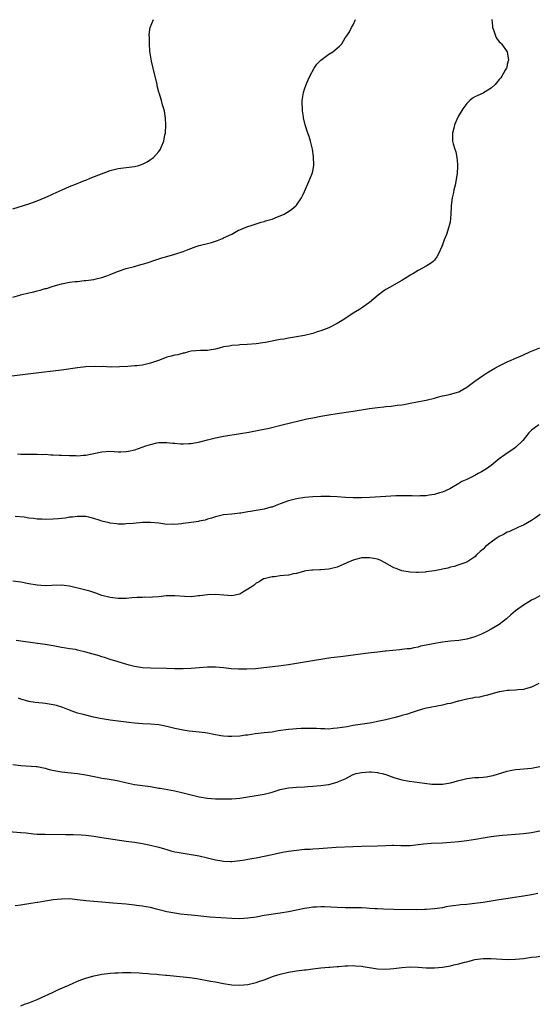
# Model space of a CAD drawing. Units: inches. Extents: x 2523000 to 2526000, y 1536040 to 1539000.
# Drawn here: x 2523791 to 2523918, y 1536570 to 1536813 of the extents above; entities that cross this region are included whole.
import ezdxf

# ---------------------------------------------------------------- set-up
doc = ezdxf.new("R2010")
doc.units = ezdxf.units.IN
doc.header["$MEASUREMENT"] = 0
doc.layers.add('LD25231536_10ft', color=41, linetype='Continuous')

msp = doc.modelspace()

# ---------------------------------------------------------------- linework, layer by layer
at = {"layer": 'LD25231536_10ft'}
for points, elevation in [([(2523907.16, 1536813), (2523907.35, 1536811.35), (2523907.35, 1536811), (2523907.57, 1536810.43), (2523908.05, 1536809), (2523908.36, 1536808.36), (2523909, 1536807.52), (2523909.28, 1536807.28), (2523909.56, 1536807), (2523910.95, 1536805), (2523911.26, 1536803), (2523911.23, 1536802.77), (2523911, 1536801.87), (2523910.84, 1536801.16), (2523910.79, 1536801), (2523910.47, 1536800.47), (2523909.65, 1536799), (2523909.39, 1536798.61), (2523909, 1536798.18), (2523908, 1536797), (2523907, 1536796.05), (2523905.11, 1536794.89), (2523905, 1536794.85), (2523903.76, 1536794.24), (2523903, 1536793.89), (2523902.43, 1536793.57), (2523901.72, 1536793), (2523901, 1536792.29), (2523900.04, 1536791), (2523898.91, 1536789.09), (2523897.98, 1536787), (2523897.8, 1536786.2), (2523897.45, 1536785), (2523897.47, 1536783.47), (2523897.5, 1536783), (2523897.67, 1536782.33), (2523898.07, 1536781), (2523898.32, 1536780.32), (2523898.56, 1536779), (2523898.67, 1536777.33), (2523898.73, 1536777), (2523898.74, 1536776.75), (2523898.66, 1536775), (2523898.4, 1536773.6), (2523898.33, 1536773), (2523898.13, 1536772.13), (2523897.83, 1536771), (2523897.71, 1536770.29), (2523897.39, 1536769), (2523897.12, 1536767.12), (2523897.14, 1536766.86), (2523897.04, 1536765), (2523896.91, 1536763), (2523896.35, 1536761), (2523895.96, 1536759.96), (2523895.39, 1536758.61), (2523895, 1536757.45), (2523894.86, 1536757.14), (2523894.81, 1536757), (2523893.9, 1536755), (2523893.58, 1536754.42), (2523893, 1536753.66), (2523892.67, 1536753.33), (2523892.31, 1536753), (2523891, 1536752.19), (2523889, 1536751.05), (2523887.72, 1536750.28), (2523887, 1536749.9), (2523886.48, 1536749.52), (2523885.65, 1536749), (2523885, 1536748.62), (2523884.21, 1536748.21), (2523882.06, 1536747), (2523881, 1536746.36), (2523880.19, 1536745.81), (2523879.13, 1536745), (2523877, 1536743.17), (2523876.74, 1536743), (2523875, 1536741.8), (2523874.5, 1536741.5), (2523873, 1536740.55), (2523870.7, 1536739), (2523869, 1536738.05), (2523867, 1536736.97), (2523865, 1536736.22), (2523863.85, 1536735.85), (2523863, 1536735.58), (2523861, 1536735.06), (2523859, 1536734.71), (2523857, 1536734.4), (2523855.83, 1536734.17), (2523855, 1536734.06), (2523851.36, 1536733.36), (2523850.72, 1536733.28), (2523849, 1536733.02), (2523846.85, 1536732.84), (2523845, 1536732.73), (2523844.68, 1536732.68), (2523843, 1536732.56), (2523842.42, 1536732.42), (2523841, 1536732.24), (2523839.92, 1536731.92), (2523839, 1536731.71), (2523837.44, 1536731.44), (2523837, 1536731.35), (2523835.32, 1536731.32), (2523833, 1536731.15), (2523832.37, 1536731), (2523831.3, 1536730.7), (2523831, 1536730.69), (2523829.71, 1536730.29), (2523829, 1536730.21), (2523828.08, 1536729.92), (2523827, 1536729.68), (2523825.23, 1536729), (2523823, 1536728.22), (2523821.95, 1536727.95), (2523821, 1536727.75), (2523819.57, 1536727.57), (2523819, 1536727.55), (2523817.42, 1536727.42), (2523815.31, 1536727.31), (2523815, 1536727.28), (2523813.32, 1536727.32), (2523813, 1536727.28), (2523811.38, 1536727.38), (2523811, 1536727.36), (2523809.41, 1536727.41), (2523807, 1536727.32), (2523805, 1536727.09), (2523801, 1536726.52), (2523799, 1536726.27), (2523796.05, 1536725.95), (2523786.74, 1536724.74)], 8290), ([(2523789, 1536744.51), (2523790.72, 1536745), (2523790.93, 1536745.07), (2523793, 1536745.58), (2523794.18, 1536745.82), (2523795, 1536746.07), (2523795.78, 1536746.22), (2523797, 1536746.62), (2523797.32, 1536746.68), (2523799, 1536747.26), (2523801, 1536747.82), (2523803, 1536748.18), (2523804.36, 1536748.36), (2523805, 1536748.41), (2523806.6, 1536748.6), (2523807, 1536748.62), (2523809, 1536748.88), (2523809.59, 1536749), (2523811, 1536749.32), (2523812.21, 1536749.79), (2523813, 1536750.07), (2523813.63, 1536750.37), (2523815.05, 1536750.95), (2523817, 1536751.6), (2523819, 1536752.11), (2523820.55, 1536752.55), (2523821, 1536752.65), (2523822.19, 1536753), (2523824.25, 1536753.75), (2523825, 1536753.97), (2523825.77, 1536754.23), (2523827, 1536754.55), (2523829, 1536755.12), (2523831, 1536755.77), (2523832.27, 1536756.27), (2523834.26, 1536757), (2523835, 1536757.24), (2523835.34, 1536757.34), (2523837, 1536757.76), (2523838.01, 1536757.99), (2523839, 1536758.32), (2523839.5, 1536758.5), (2523840.7, 1536759), (2523841, 1536759.11), (2523843, 1536760.07), (2523844.69, 1536761), (2523845, 1536761.14), (2523846.33, 1536761.67), (2523847, 1536761.95), (2523847.81, 1536762.19), (2523849, 1536762.62), (2523849.31, 1536762.69), (2523850.27, 1536763), (2523851, 1536763.2), (2523851.31, 1536763.31), (2523853, 1536763.78), (2523854.33, 1536764.33), (2523855, 1536764.56), (2523855.95, 1536765), (2523856.63, 1536765.37), (2523857, 1536765.66), (2523857.81, 1536766.19), (2523858.81, 1536767), (2523859, 1536767.21), (2523860.19, 1536769), (2523860.48, 1536769.52), (2523861, 1536770.61), (2523862.05, 1536773), (2523862.88, 1536775), (2523863, 1536775.57), (2523863.24, 1536777), (2523863.2, 1536779.2), (2523862.95, 1536781), (2523862.42, 1536783), (2523862.1, 1536784.1), (2523861.75, 1536785), (2523861.12, 1536787), (2523860.75, 1536788.75), (2523860.68, 1536789), (2523860.47, 1536790.47), (2523860.43, 1536791), (2523860.36, 1536792.36), (2523860.4, 1536793), (2523860.51, 1536793.49), (2523860.72, 1536795), (2523861, 1536795.8), (2523861.38, 1536797), (2523861.86, 1536798.14), (2523862.25, 1536799), (2523863.36, 1536801), (2523864.04, 1536801.96), (2523865.02, 1536802.98), (2523867, 1536804.46), (2523867.97, 1536805), (2523869, 1536805.92), (2523869.59, 1536806.41), (2523870.18, 1536807), (2523871, 1536808.44), (2523871.37, 1536809), (2523872.04, 1536809.96), (2523872.58, 1536811), (2523873, 1536811.72), (2523873.54, 1536813)], 8280), ([(2523789, 1536766.28), (2523793, 1536767.57), (2523795, 1536768.28), (2523797, 1536769.08), (2523798.31, 1536769.69), (2523799, 1536769.97), (2523799.69, 1536770.31), (2523801.22, 1536771), (2523803, 1536771.78), (2523804.28, 1536772.29), (2523806.71, 1536773.29), (2523807, 1536773.38), (2523808.13, 1536773.87), (2523813, 1536775.74), (2523814.01, 1536776.01), (2523815, 1536776.24), (2523819, 1536776.73), (2523820.07, 1536777), (2523820.78, 1536777.22), (2523821, 1536777.32), (2523822.12, 1536777.88), (2523823, 1536778.46), (2523823.74, 1536779), (2523825, 1536780.47), (2523825.43, 1536781), (2523825.71, 1536781.71), (2523826.3, 1536783), (2523826.53, 1536784.53), (2523826.65, 1536785), (2523826.73, 1536787), (2523826.68, 1536788.68), (2523826.42, 1536790.42), (2523826.27, 1536791), (2523825.94, 1536791.94), (2523825.66, 1536793), (2523825.11, 1536794.9), (2523825.05, 1536795.05), (2523824.64, 1536796.64), (2523824.58, 1536797), (2523823.63, 1536801), (2523823.24, 1536802.76), (2523822.82, 1536805.18), (2523822.69, 1536807), (2523822.72, 1536808.72), (2523822.67, 1536809), (2523822.66, 1536809.34), (2523822.86, 1536811), (2523823.71, 1536813)], 8270), ([(2523790.18, 1536705.82), (2523791, 1536705.75), (2523792.24, 1536705.76), (2523793, 1536705.74), (2523795, 1536705.76), (2523796.27, 1536705.73), (2523797, 1536705.75), (2523798.36, 1536705.64), (2523799, 1536705.65), (2523800.47, 1536705.53), (2523801, 1536705.52), (2523803, 1536705.43), (2523804.58, 1536705.42), (2523805, 1536705.39), (2523806.48, 1536705.52), (2523807, 1536705.53), (2523808.21, 1536705.79), (2523809, 1536705.95), (2523811, 1536706.38), (2523813, 1536706.48), (2523815, 1536706.36), (2523815.65, 1536706.35), (2523817, 1536706.42), (2523817.52, 1536706.48), (2523819.13, 1536706.87), (2523821.84, 1536707.84), (2523823, 1536708.2), (2523824.55, 1536708.55), (2523825, 1536708.63), (2523827, 1536708.66), (2523828.5, 1536708.5), (2523829, 1536708.48), (2523830.36, 1536708.36), (2523831, 1536708.35), (2523832.39, 1536708.39), (2523833, 1536708.43), (2523835.18, 1536708.82), (2523837, 1536709.31), (2523839, 1536709.82), (2523841, 1536710.2), (2523845.14, 1536710.86), (2523847.23, 1536711.23), (2523849.68, 1536711.68), (2523852.23, 1536712.23), (2523855.46, 1536713), (2523859.9, 1536714.1), (2523861.53, 1536714.47), (2523863, 1536714.78), (2523865, 1536715.17), (2523867, 1536715.52), (2523869, 1536715.84), (2523873, 1536716.4), (2523877, 1536717.01), (2523879, 1536717.3), (2523880.55, 1536717.45), (2523881, 1536717.53), (2523882.38, 1536717.62), (2523883.85, 1536717.85), (2523885, 1536717.98), (2523885.85, 1536718.15), (2523887, 1536718.35), (2523890.5, 1536719), (2523891, 1536719.11), (2523893, 1536719.63), (2523893.81, 1536719.81), (2523895, 1536720.13), (2523896.4, 1536720.4), (2523897, 1536720.55), (2523898.5, 1536721), (2523899, 1536721.17), (2523901, 1536722.32), (2523903, 1536723.81), (2523904.86, 1536725.14), (2523906.07, 1536725.93), (2523907.94, 1536727), (2523909, 1536727.54), (2523911, 1536728.55), (2523911.95, 1536729), (2523912.69, 1536729.31), (2523913, 1536729.46), (2523914.1, 1536729.9), (2523915, 1536730.32), (2523916.53, 1536731), (2523919, 1536732.03)], 8300), ([(2523918.75, 1536713), (2523917, 1536711.71), (2523916.34, 1536711), (2523914.81, 1536709.19), (2523913, 1536707.41), (2523912.44, 1536707), (2523911.59, 1536706.41), (2523911, 1536706.06), (2523910.36, 1536705.64), (2523909, 1536704.59), (2523907, 1536703), (2523905.84, 1536702.16), (2523905, 1536701.63), (2523904.6, 1536701.4), (2523903.82, 1536701), (2523903, 1536700.53), (2523901, 1536699.56), (2523899.74, 1536699), (2523899.27, 1536698.73), (2523899, 1536698.54), (2523896.81, 1536697.19), (2523895, 1536696.4), (2523894.24, 1536696.24), (2523893, 1536695.86), (2523891.7, 1536695.7), (2523891, 1536695.54), (2523889.51, 1536695.51), (2523889, 1536695.44), (2523887.5, 1536695.5), (2523887, 1536695.48), (2523885.51, 1536695.51), (2523883.46, 1536695.46), (2523881, 1536695.35), (2523877.12, 1536695.12), (2523875.03, 1536695.03), (2523873, 1536695.01), (2523871.08, 1536695.08), (2523869, 1536695.24), (2523867.32, 1536695.32), (2523867, 1536695.37), (2523865.34, 1536695.34), (2523865, 1536695.37), (2523863, 1536695.25), (2523861.08, 1536695.08), (2523859, 1536694.78), (2523857, 1536694.26), (2523855, 1536693.52), (2523853.71, 1536693), (2523853, 1536692.74), (2523852.67, 1536692.67), (2523851, 1536692.23), (2523849, 1536691.92), (2523847.65, 1536691.65), (2523847, 1536691.59), (2523845.22, 1536691.22), (2523845, 1536691.21), (2523843.07, 1536691), (2523841, 1536690.82), (2523839, 1536690.35), (2523838.01, 1536689.99), (2523837, 1536689.72), (2523836.47, 1536689.53), (2523835, 1536689.24), (2523834.82, 1536689.18), (2523833.63, 1536689), (2523831, 1536688.64), (2523830.63, 1536688.63), (2523829, 1536688.44), (2523828.47, 1536688.47), (2523827, 1536688.46), (2523825, 1536688.72), (2523823, 1536688.96), (2523821, 1536688.94), (2523818.7, 1536688.7), (2523817, 1536688.56), (2523816.54, 1536688.54), (2523815, 1536688.53), (2523814.57, 1536688.57), (2523813, 1536688.75), (2523812.8, 1536688.8), (2523811, 1536689.27), (2523810.59, 1536689.41), (2523809, 1536689.91), (2523807.79, 1536690.21), (2523807, 1536690.37), (2523805.6, 1536690.4), (2523805, 1536690.44), (2523803.76, 1536690.24), (2523803, 1536690.21), (2523801.99, 1536690.01), (2523801, 1536689.92), (2523800.18, 1536689.82), (2523799, 1536689.74), (2523797, 1536689.67), (2523796.28, 1536689.72), (2523795, 1536689.75), (2523794.11, 1536689.89), (2523793, 1536690.02), (2523791.79, 1536690.21), (2523789.59, 1536690.41)], 8310), ([(2523919.12, 1536690.88), (2523917.91, 1536690.09), (2523917, 1536689.45), (2523915, 1536688.29), (2523913.76, 1536687.76), (2523911.37, 1536686.63), (2523911, 1536686.51), (2523910.02, 1536685.98), (2523909, 1536685.46), (2523908.26, 1536685), (2523907, 1536684.11), (2523905.59, 1536683), (2523905, 1536682.37), (2523904.26, 1536681.74), (2523903.5, 1536681), (2523903, 1536680.47), (2523901, 1536679.17), (2523899, 1536678.44), (2523897.9, 1536678.1), (2523897, 1536677.9), (2523896.33, 1536677.67), (2523895, 1536677.43), (2523894.66, 1536677.34), (2523893, 1536677.03), (2523891, 1536676.74), (2523890.71, 1536676.71), (2523889, 1536676.61), (2523888.61, 1536676.61), (2523887, 1536676.66), (2523885, 1536676.96), (2523883.55, 1536677.55), (2523883, 1536677.73), (2523880.89, 1536679), (2523879.64, 1536679.64), (2523879, 1536679.84), (2523878.06, 1536680.06), (2523877, 1536680.24), (2523876.2, 1536680.2), (2523875, 1536680.17), (2523873.85, 1536679.85), (2523873, 1536679.64), (2523871.43, 1536679), (2523869.75, 1536678.25), (2523869, 1536677.94), (2523867, 1536677.4), (2523865, 1536677.25), (2523864.73, 1536677.27), (2523863, 1536677.2), (2523862.8, 1536677.2), (2523861.33, 1536677), (2523860.93, 1536676.93), (2523859, 1536676.38), (2523858.29, 1536676.29), (2523857, 1536675.96), (2523855.86, 1536675.86), (2523855, 1536675.73), (2523853.55, 1536675.55), (2523853, 1536675.5), (2523851, 1536675.06), (2523850.85, 1536675), (2523849.74, 1536674.26), (2523849, 1536673.93), (2523848.52, 1536673.48), (2523847.78, 1536673), (2523847, 1536672.44), (2523845.72, 1536671.72), (2523845, 1536671.24), (2523843, 1536670.86), (2523841.03, 1536671.03), (2523839, 1536671.18), (2523837, 1536671.07), (2523835.18, 1536670.82), (2523834.8, 1536670.8), (2523833, 1536670.62), (2523831.36, 1536670.64), (2523829, 1536670.85), (2523827, 1536670.84), (2523826.8, 1536670.8), (2523825, 1536670.59), (2523823.48, 1536670.52), (2523823, 1536670.42), (2523821.52, 1536670.48), (2523821, 1536670.44), (2523819.59, 1536670.41), (2523818.35, 1536670.35), (2523817, 1536670.21), (2523815.85, 1536670.15), (2523815, 1536670.17), (2523813.69, 1536670.31), (2523813, 1536670.41), (2523811, 1536670.95), (2523809.5, 1536671.5), (2523809, 1536671.62), (2523807.97, 1536671.97), (2523807, 1536672.21), (2523806.39, 1536672.39), (2523803, 1536673.2), (2523801, 1536673.44), (2523798.6, 1536673.4), (2523797, 1536673.34), (2523795, 1536673.49), (2523793, 1536673.82), (2523791, 1536674.17), (2523789, 1536674.43)], 8320), ([(2523919, 1536670.83), (2523917.83, 1536670.17), (2523917, 1536669.74), (2523915, 1536668.55), (2523913, 1536667.14), (2523911.85, 1536666.15), (2523910.81, 1536665.19), (2523909, 1536663.79), (2523907, 1536662.63), (2523905.94, 1536662.06), (2523904.59, 1536661.41), (2523903, 1536660.74), (2523901, 1536660.16), (2523899, 1536659.83), (2523897, 1536659.62), (2523895, 1536659.39), (2523893.11, 1536659.11), (2523891, 1536658.69), (2523889.62, 1536658.38), (2523889, 1536658.21), (2523887.96, 1536658.04), (2523887, 1536657.79), (2523886.26, 1536657.74), (2523885, 1536657.56), (2523884.46, 1536657.54), (2523881, 1536657.19), (2523880.85, 1536657.15), (2523878.96, 1536656.96), (2523876.7, 1536656.7), (2523869.82, 1536655.82), (2523869, 1536655.74), (2523867.53, 1536655.53), (2523867, 1536655.47), (2523861.47, 1536654.53), (2523859, 1536654.13), (2523857, 1536653.82), (2523854.53, 1536653.47), (2523850.94, 1536653.06), (2523848.86, 1536652.86), (2523846.72, 1536652.72), (2523844.71, 1536652.71), (2523842.86, 1536652.86), (2523841, 1536653.11), (2523839, 1536653.26), (2523837, 1536653.24), (2523835, 1536653.09), (2523833, 1536652.91), (2523831, 1536652.81), (2523830.82, 1536652.82), (2523829, 1536652.83), (2523826.89, 1536652.89), (2523823, 1536652.95), (2523821, 1536653.09), (2523819, 1536653.41), (2523817.71, 1536653.71), (2523815, 1536654.53), (2523813, 1536655.16), (2523811.62, 1536655.62), (2523811, 1536655.77), (2523810.08, 1536656.08), (2523808.51, 1536656.51), (2523807, 1536656.96), (2523805, 1536657.45), (2523804.44, 1536657.56), (2523803, 1536657.78), (2523802.05, 1536657.95), (2523801, 1536658.1), (2523799, 1536658.48), (2523797, 1536658.83), (2523795.1, 1536659.1), (2523791, 1536659.61), (2523789.82, 1536659.82)], 8330), ([(2523918.77, 1536649.23), (2523917, 1536648.31), (2523916.09, 1536648.09), (2523915, 1536647.72), (2523913.63, 1536647.63), (2523913, 1536647.56), (2523911.49, 1536647.49), (2523911, 1536647.49), (2523909.18, 1536647.18), (2523909, 1536647.16), (2523905.77, 1536646.23), (2523905, 1536646.08), (2523904.14, 1536645.86), (2523903, 1536645.73), (2523902.42, 1536645.58), (2523901, 1536645.37), (2523899, 1536644.88), (2523898.86, 1536644.86), (2523897, 1536644.31), (2523896.16, 1536644.16), (2523895, 1536643.84), (2523890.69, 1536643), (2523889, 1536642.51), (2523887, 1536641.89), (2523886.34, 1536641.66), (2523885, 1536641.28), (2523884.79, 1536641.21), (2523883, 1536640.72), (2523882.65, 1536640.65), (2523881, 1536640.23), (2523879, 1536639.81), (2523877.54, 1536639.54), (2523873, 1536638.82), (2523871.45, 1536638.55), (2523869, 1536638.16), (2523868.07, 1536638.07), (2523867, 1536637.98), (2523865.99, 1536638.01), (2523865, 1536637.99), (2523863.92, 1536638.08), (2523861, 1536638.14), (2523860.11, 1536638.11), (2523859, 1536638.04), (2523858.06, 1536637.94), (2523857, 1536637.85), (2523854.5, 1536637.5), (2523853, 1536637.23), (2523851, 1536637), (2523848.77, 1536636.77), (2523847, 1536636.49), (2523846.43, 1536636.43), (2523845, 1536636.2), (2523843, 1536636.1), (2523842.15, 1536636.15), (2523841, 1536636.23), (2523840.32, 1536636.32), (2523838.61, 1536636.61), (2523837, 1536636.92), (2523836.49, 1536637), (2523835, 1536637.21), (2523833.4, 1536637.4), (2523832.52, 1536637.48), (2523831, 1536637.71), (2523829, 1536638.13), (2523827, 1536638.64), (2523825, 1536639.04), (2523823, 1536639.2), (2523821, 1536639.27), (2523819, 1536639.42), (2523817.59, 1536639.59), (2523815, 1536639.95), (2523813, 1536640.2), (2523810.57, 1536640.57), (2523808.92, 1536640.92), (2523807, 1536641.36), (2523806.48, 1536641.52), (2523805, 1536641.91), (2523803, 1536642.65), (2523801.32, 1536643.32), (2523799.78, 1536643.78), (2523799, 1536643.96), (2523797, 1536644.28), (2523796.33, 1536644.33), (2523794.55, 1536644.55), (2523793, 1536644.8), (2523792.16, 1536645), (2523791, 1536645.31), (2523790.45, 1536645.55)], 8340), ([(2523789, 1536629.25), (2523791, 1536629.01), (2523794.74, 1536628.74), (2523795, 1536628.7), (2523797, 1536628.31), (2523798, 1536628), (2523799.64, 1536627.64), (2523801, 1536627.41), (2523805, 1536626.97), (2523807, 1536626.68), (2523809.88, 1536626.12), (2523811, 1536625.89), (2523812.31, 1536625.69), (2523814.76, 1536625.24), (2523816.78, 1536624.78), (2523819, 1536624.32), (2523821, 1536624.02), (2523823, 1536623.76), (2523825, 1536623.42), (2523825.35, 1536623.35), (2523829, 1536622.7), (2523831, 1536622.27), (2523833, 1536621.77), (2523835, 1536621.29), (2523837, 1536620.95), (2523839, 1536620.77), (2523841, 1536620.72), (2523843, 1536620.76), (2523845, 1536620.93), (2523847, 1536621.21), (2523848.54, 1536621.46), (2523851, 1536621.87), (2523853, 1536622.38), (2523853.46, 1536622.54), (2523855, 1536623.02), (2523857, 1536623.49), (2523859, 1536623.67), (2523861, 1536623.73), (2523861.8, 1536623.8), (2523863, 1536623.84), (2523863.96, 1536623.96), (2523865, 1536624.02), (2523866.2, 1536624.2), (2523867, 1536624.29), (2523869, 1536624.83), (2523869.35, 1536625), (2523871, 1536625.73), (2523873, 1536626.75), (2523873.75, 1536627), (2523875, 1536627.28), (2523877, 1536627.4), (2523877.38, 1536627.38), (2523879, 1536627.24), (2523879.21, 1536627.21), (2523880.13, 1536627), (2523881, 1536626.74), (2523883, 1536626.04), (2523885, 1536625.48), (2523886.87, 1536625.13), (2523890.6, 1536624.6), (2523892.39, 1536624.39), (2523893, 1536624.36), (2523894.35, 1536624.35), (2523895, 1536624.37), (2523897, 1536624.69), (2523899, 1536625.28), (2523900.37, 1536625.63), (2523901, 1536625.78), (2523903, 1536625.98), (2523903.98, 1536626.02), (2523905, 1536626.08), (2523905.82, 1536626.18), (2523907, 1536626.4), (2523907.49, 1536626.51), (2523911, 1536627.55), (2523911.71, 1536627.71), (2523913, 1536627.96), (2523914.09, 1536628.09), (2523917, 1536628.35), (2523919, 1536628.7)], 8350), ([(2523787, 1536612.79), (2523791, 1536612.49), (2523792.33, 1536612.33), (2523794.14, 1536612.14), (2523795, 1536612.07), (2523796.02, 1536612.02), (2523797, 1536612.01), (2523801.97, 1536611.97), (2523803, 1536611.94), (2523803.93, 1536611.93), (2523805.84, 1536611.84), (2523807, 1536611.76), (2523809, 1536611.54), (2523811, 1536611.25), (2523817, 1536610.34), (2523819, 1536610.03), (2523821, 1536609.7), (2523823, 1536609.35), (2523825, 1536608.84), (2523826.4, 1536608.4), (2523827, 1536608.24), (2523827.96, 1536607.96), (2523829, 1536607.71), (2523829.59, 1536607.59), (2523831, 1536607.35), (2523833.04, 1536607.04), (2523835, 1536606.68), (2523837, 1536606.22), (2523839, 1536605.73), (2523840.55, 1536605.45), (2523841, 1536605.38), (2523842.7, 1536605.3), (2523843, 1536605.3), (2523845, 1536605.51), (2523846.26, 1536605.74), (2523847, 1536605.85), (2523847.96, 1536606.04), (2523849, 1536606.23), (2523851, 1536606.61), (2523852.95, 1536607), (2523855.56, 1536607.56), (2523857, 1536607.83), (2523859, 1536608.11), (2523861, 1536608.3), (2523862.37, 1536608.37), (2523863, 1536608.42), (2523864.51, 1536608.51), (2523866.66, 1536608.66), (2523868.8, 1536608.8), (2523873, 1536609.01), (2523875, 1536609.09), (2523879, 1536609.16), (2523881, 1536609.26), (2523882.7, 1536609.3), (2523883, 1536609.32), (2523884.74, 1536609.26), (2523885, 1536609.27), (2523886.75, 1536609.25), (2523887, 1536609.26), (2523889, 1536609.45), (2523890.36, 1536609.64), (2523892.21, 1536609.79), (2523895, 1536609.93), (2523897, 1536610.09), (2523899, 1536610.27), (2523901, 1536610.49), (2523903.17, 1536610.83), (2523905, 1536611.16), (2523907, 1536611.45), (2523909, 1536611.7), (2523909.78, 1536611.78), (2523911, 1536611.88), (2523913, 1536612.01), (2523915, 1536612.2), (2523917, 1536612.48), (2523919, 1536612.83)], 8360), ([(2523918.56, 1536597.44), (2523917, 1536597.11), (2523915, 1536596.74), (2523909, 1536595.84), (2523905, 1536595.19), (2523903, 1536594.92), (2523901, 1536594.71), (2523899.43, 1536594.57), (2523899, 1536594.51), (2523897.64, 1536594.36), (2523897, 1536594.24), (2523895.92, 1536594.08), (2523895, 1536593.9), (2523893, 1536593.6), (2523891, 1536593.44), (2523890.58, 1536593.42), (2523888.6, 1536593.4), (2523883, 1536593.43), (2523880.48, 1536593.52), (2523879, 1536593.61), (2523878.37, 1536593.63), (2523877, 1536593.74), (2523876.25, 1536593.76), (2523875, 1536593.83), (2523871, 1536593.9), (2523869, 1536593.97), (2523865.9, 1536594.1), (2523865, 1536594.12), (2523863.93, 1536594.07), (2523863, 1536594.01), (2523862.12, 1536593.88), (2523861, 1536593.69), (2523859, 1536593.28), (2523857, 1536592.9), (2523855, 1536592.56), (2523851, 1536591.95), (2523849, 1536591.59), (2523847, 1536591.28), (2523845, 1536591.16), (2523843, 1536591.24), (2523837.6, 1536591.59), (2523833.94, 1536591.94), (2523833, 1536592.06), (2523832.13, 1536592.13), (2523830.34, 1536592.34), (2523829, 1536592.54), (2523827, 1536592.92), (2523824.46, 1536593.54), (2523823, 1536593.91), (2523821.89, 1536594.11), (2523821, 1536594.31), (2523819.52, 1536594.48), (2523819, 1536594.56), (2523817, 1536594.74), (2523813.7, 1536595), (2523811, 1536595.26), (2523807, 1536595.57), (2523805, 1536595.83), (2523803, 1536596.06), (2523801, 1536596.04), (2523799, 1536595.81), (2523797.58, 1536595.58), (2523797, 1536595.51), (2523795.21, 1536595.21), (2523795, 1536595.19), (2523793, 1536594.83), (2523791.41, 1536594.59), (2523791, 1536594.51), (2523789.62, 1536594.38)], 8370), ([(2523791, 1536569.68), (2523791.92, 1536570.08), (2523793, 1536570.41), (2523793.39, 1536570.61), (2523795, 1536571.27), (2523797, 1536572.17), (2523798.77, 1536573), (2523800.3, 1536573.7), (2523802.82, 1536574.82), (2523805, 1536575.81), (2523806.25, 1536576.25), (2523807, 1536576.55), (2523809, 1536577.07), (2523810.61, 1536577.39), (2523811, 1536577.47), (2523813, 1536577.73), (2523814.17, 1536577.83), (2523815, 1536577.87), (2523816.1, 1536577.9), (2523818.1, 1536577.9), (2523820.18, 1536577.82), (2523821, 1536577.73), (2523822.34, 1536577.66), (2523823, 1536577.56), (2523824.52, 1536577.48), (2523825, 1536577.41), (2523826.72, 1536577.28), (2523827, 1536577.24), (2523831, 1536576.85), (2523832.66, 1536576.66), (2523834.4, 1536576.4), (2523837.78, 1536575.78), (2523839, 1536575.58), (2523841, 1536575.19), (2523843, 1536574.86), (2523845, 1536574.77), (2523847.02, 1536574.98), (2523849, 1536575.47), (2523849.73, 1536575.73), (2523851, 1536576.13), (2523853.32, 1536577), (2523855, 1536577.53), (2523857, 1536578), (2523859, 1536578.32), (2523859.61, 1536578.39), (2523861, 1536578.57), (2523861.4, 1536578.6), (2523863, 1536578.81), (2523865, 1536579.04), (2523867, 1536579.23), (2523867.24, 1536579.24), (2523869, 1536579.41), (2523869.41, 1536579.41), (2523871, 1536579.55), (2523871.55, 1536579.55), (2523873, 1536579.61), (2523873.58, 1536579.58), (2523875, 1536579.47), (2523875.42, 1536579.42), (2523879, 1536578.8), (2523881, 1536578.7), (2523883, 1536578.88), (2523885, 1536579.16), (2523887, 1536579.29), (2523889, 1536579.2), (2523891, 1536579.05), (2523893, 1536579.06), (2523895, 1536579.27), (2523897, 1536579.6), (2523897.78, 1536579.78), (2523899, 1536580.02), (2523900.44, 1536580.44), (2523901, 1536580.57), (2523903, 1536581.09), (2523905, 1536581.34), (2523907, 1536581.34), (2523911, 1536581.16), (2523913, 1536581.2), (2523915, 1536581.4), (2523915.48, 1536581.48), (2523917, 1536581.68), (2523918.2, 1536581.8), (2523919, 1536581.91)], 8380)]:
    msp.add_lwpolyline(points, dxfattribs=dict(at, elevation=elevation))

doc.saveas('drawing.dxf')
